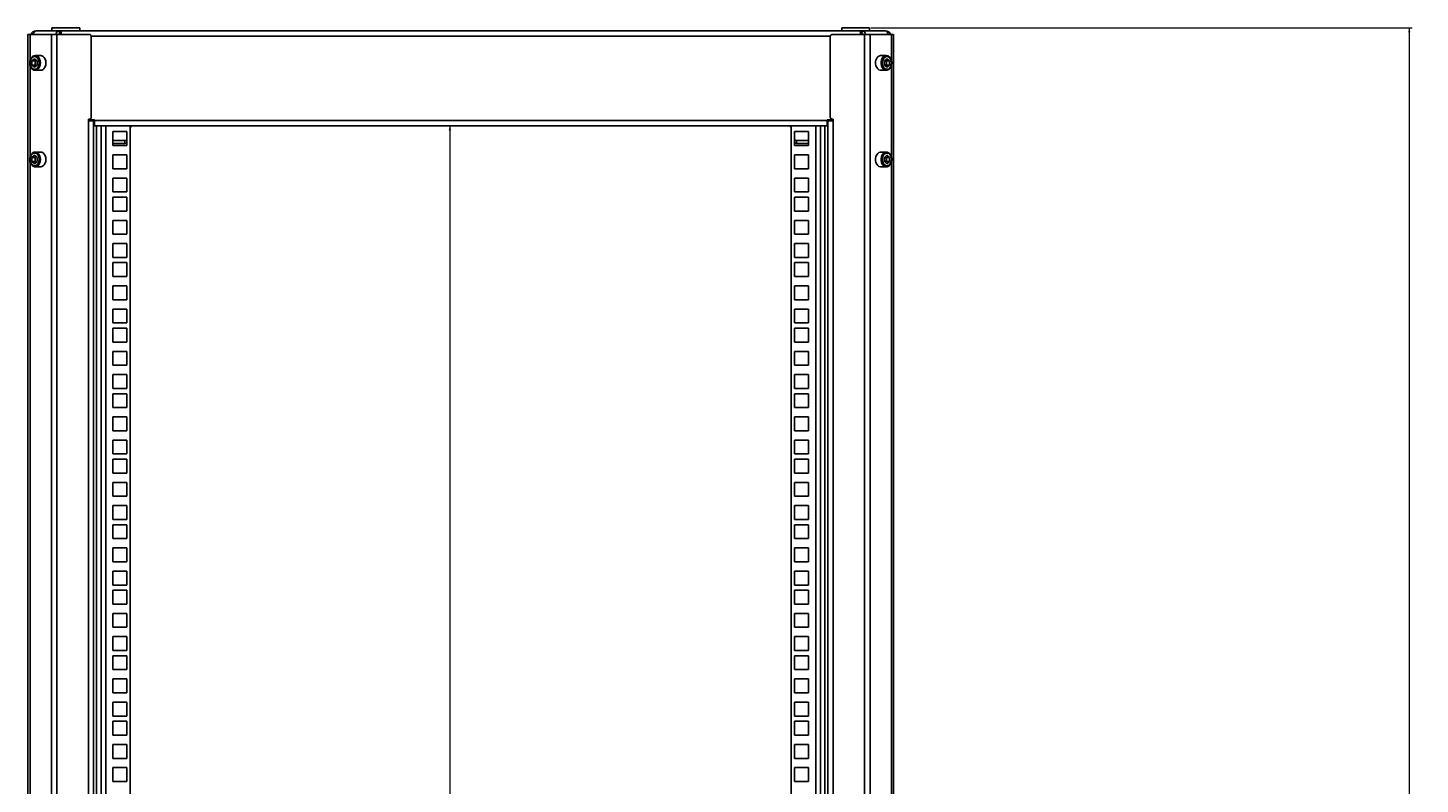
# Model space of a CAD drawing. Units: millimetres. Extents: x -2403 to 2380, y -3441 to 619.
# Drawn here: x -358 to 594, y -906 to -388 of the extents above; entities that cross this region are included whole.
import ezdxf

# ---------------------------------------------------------------- set-up
doc = ezdxf.new("R2010")
doc.units = ezdxf.units.MM
doc.styles.add('SLDTEXTSTYLE0', font='TXT', dxfattribs={"width": 0.7})
doc.dimstyles.new('SLDDIMSTYLE0', dxfattribs={"dimtxt": 4.790722, "dimasz": 3, "dimexe": 0, "dimexo": 0.0625, "dimgap": 1.197681, "dimtad": 2, "dimdec": 0, "dimrnd": 1e-09, "dimzin": 12, "dimdsep": 46, "dimtxsty": 'SLDTEXTSTYLE0', "dimsah": 1, "dimcen": 0.09, "dimadec": 0, "dimazin": 3, "dimtfac": 1, "dimtdec": 0, "dimtofl": 0, "dimtmove": 0, "dimatfit": 3, "dimfxl": 1, "dimfrac": 2, "dimtolj": 1, "dimtzin": 12, "dimarcsym": 0})

# ---------------------------------------------------------------- blocks, each defined once
blk = doc.blocks.new('_D_1')
at = {"color": 7, "linetype": 'Continuous', "lineweight": 0}
for p, q in [((-69.87, -455.44), (-69.87, -2341.44)), ((-69.18, -1392.11), (-69.18, -1390.91)), ((-69.18, -1390.91), (-63.23, -1390.91)), ((-63.23, -1390.91), (-63.23, -1392.11)), ((-69.18, -1404.77), (-69.18, -1405.96)), ((-69.18, -1405.96), (-63.23, -1405.96)), ((-63.23, -1405.96), (-63.23, -1404.77))]:
    blk.add_line(p, q, dxfattribs=at)
at = {"color": 7, "linetype": 'Continuous', "lineweight": 18}
for points in [[(-69.87, -455.44), (-70.67, -458.44), (-69.07, -458.44)], [(-69.87, -2341.44), (-69.07, -2338.44), (-70.67, -2338.44)]]:
    blk.add_solid(points, dxfattribs=at)
at = {"color": 7, "linetype": 'Continuous', "lineweight": 18, "char_height": 3.704, "attachment_point": 1, "rotation": 90, "style": 'SLDTEXTSTYLE0'}
for s, insert in [('1886', (-74.75, -1404.21)), ('74,25', (-68, -1404.77))]:
    blk.add_mtext(s, dxfattribs=dict(at, insert=insert))
blk = doc.blocks.new('_D_2')
at = {"color": 7, "linetype": 'Continuous', "lineweight": 0}
for p, q in [((218.07, -388.44), (588.13, -388.44)), ((586.13, -388.44), (586.13, -2406.44)), ((586.82, -1391), (586.82, -1389.8)), ((586.82, -1389.8), (592.77, -1389.8)), ((592.77, -1389.8), (592.77, -1391)), ((586.82, -1403.88), (586.82, -1405.07)), ((586.82, -1405.07), (592.77, -1405.07)), ((592.77, -1405.07), (592.77, -1403.88)), ((212.26, -2406.44), (588.13, -2406.44))]:
    blk.add_line(p, q, dxfattribs=at)
at = {"color": 7, "linetype": 'Continuous', "lineweight": 18}
for points in [[(586.13, -388.44), (585.33, -391.44), (586.93, -391.44)], [(586.13, -2406.44), (586.93, -2403.44), (585.33, -2403.44)]]:
    blk.add_solid(points, dxfattribs=at)
at = {"color": 7, "linetype": 'Continuous', "lineweight": 18, "char_height": 3.704, "attachment_point": 1, "rotation": 90, "style": 'SLDTEXTSTYLE0'}
for s, insert in [('2018', (581.25, -1403.24)), ('79,45', (588, -1403.88))]:
    blk.add_mtext(s, dxfattribs=dict(at, insert=insert))

msp = doc.modelspace()

# ---------------------------------------------------------------- linework, layer by layer
at = {"color": 7, "linetype": 'Continuous', "lineweight": 25}
for p, q in [((-341.93, -388.44), (-341.93, -390.44)), ((-341.93, -388.44), (-324.2, -388.44)), ((-324.2, -388.44), (-322.93, -388.44)), ((-322.93, -390.44), (-322.93, -388.44)), ((198.07, -388.44), (198.07, -390.44)), ((198.07, -388.44), (217.07, -388.44)), ((217.07, -390.44), (217.07, -388.44)), ((-358.43, -392.94), (-358.43, -2403.94)), ((-358.43, -392.94), (-356.91, -392.94)), ((-356.91, -392.94), (-342.28, -392.94)), ((-352.83, -390.5), (-352.83, -390.44)), ((-352.83, -390.44), (-352.64, -390.44)), ((-352.64, -390.46), (-352.64, -390.44)), ((-352.64, -390.44), (-352.56, -390.44)), ((-352.56, -390.45), (-352.56, -390.44)), ((-352.36, -390.44), (-352.56, -390.44)), ((-352.36, -390.44), (-336.78, -390.44)), ((-342.28, -392.94), (-342.28, -2403.94)), ((-342.28, -392.94), (-338.6, -392.94)), ((-338.6, -392.94), (-338.6, -2403.94)), ((-338.6, -392.94), (-316.53, -392.94)), ((-336.78, -392.44), (-336.78, -390.44)), ((-336.31, -390.44), (-336.78, -390.44)), ((-336.31, -392.44), (-336.78, -392.44)), ((-336.31, -392.44), (-336.31, -390.44)), ((-336.31, -390.44), (-336.12, -390.44)), ((-336.31, -392.44), (-336.12, -392.44)), ((-336.18, -392.94), (-336.18, -392.44)), ((-336.12, -392.44), (-336.12, -390.44)), ((-336.12, -390.44), (-335.65, -390.44)), ((-336.12, -392.44), (-335.65, -392.44)), ((-335.65, -390.44), (-335.65, -392.94)), ((210.79, -390.44), (-335.65, -390.44)), ((-315.03, -449.44), (-315.03, -394.44)), ((190.17, -449.44), (190.17, -394.44)), ((213.74, -392.94), (191.67, -392.94)), ((210.79, -390.44), (210.79, -392.94)), ((211.26, -390.44), (210.79, -390.44)), ((211.26, -392.44), (210.79, -392.44)), ((211.26, -392.44), (211.26, -390.44)), ((211.45, -390.44), (211.26, -390.44)), ((211.45, -392.44), (211.26, -392.44)), ((211.32, -392.94), (211.32, -392.44)), ((211.45, -392.44), (211.45, -390.44)), ((211.45, -390.44), (211.92, -390.44)), ((211.45, -392.44), (211.92, -392.44)), ((227.5, -390.44), (211.92, -390.44)), ((211.92, -392.44), (211.92, -390.44)), ((213.74, -2403.94), (213.74, -392.94)), ((217.41, -392.94), (213.74, -392.94)), ((217.41, -2403.94), (217.41, -392.94)), ((232.05, -392.94), (217.41, -392.94)), ((227.5, -390.44), (227.7, -390.44)), ((227.7, -390.45), (227.7, -390.44)), ((227.77, -390.44), (227.7, -390.44)), ((227.77, -390.46), (227.77, -390.44)), ((227.97, -390.44), (227.77, -390.44)), ((227.97, -390.5), (227.97, -390.44)), ((233.57, -392.94), (232.05, -392.94)), ((233.57, -2403.94), (233.57, -392.94)), ((-349.59, -407.44), (-353.41, -407.44)), ((-353.41, -407.44), (-353.31, -407.44)), ((228.55, -407.44), (224.73, -407.44)), ((228.55, -407.44), (228.64, -407.44)), ((-353.84, -409.54), (-355.61, -410.99)), ((-355.61, -410.99), (-355.61, -413.89)), ((-353.49, -410.99), (-355.61, -410.99)), ((-353.84, -415.34), (-355.61, -413.89)), ((-353.49, -413.89), (-355.61, -413.89)), ((-353.84, -409.54), (-352.06, -410.99)), ((-352.06, -413.89), (-353.84, -415.34)), ((-352.77, -410.41), (-353.49, -410.99)), ((-353.49, -410.99), (-353.49, -412.44)), ((-353.49, -412.44), (-353.49, -413.89)), ((-352.77, -414.47), (-353.49, -413.89)), ((-353.41, -417.44), (-349.59, -417.44)), ((-352.06, -413.89), (-352.06, -410.99)), ((224.73, -417.44), (228.55, -417.44)), ((228.97, -409.54), (227.2, -410.99)), ((227.2, -410.99), (227.2, -413.89)), ((228.97, -415.34), (227.2, -413.89)), ((227.91, -410.41), (228.63, -410.99)), ((228.63, -413.89), (227.91, -414.47)), ((228.63, -410.99), (230.75, -410.99)), ((228.63, -412.44), (228.63, -410.99)), ((228.63, -413.89), (228.63, -412.44)), ((228.63, -413.89), (230.75, -413.89)), ((228.97, -409.54), (230.75, -410.99)), ((230.75, -413.89), (228.97, -415.34)), ((230.75, -413.89), (230.75, -410.99)), ((-317.03, -450.94), (-316.53, -450.94)), ((-317.03, -451.94), (-317.03, -450.94)), ((-317.03, -451.44), (-312.93, -451.44)), ((-317.03, -451.94), (-313.43, -451.94)), ((-317.03, -451.94), (-317.03, -2344.94)), ((-315.43, -451.94), (-315.43, -451.44)), ((-313.43, -451.94), (-313.43, -451.44)), ((-313.43, -451.94), (-313.43, -2344.94)), ((-312.93, -451.44), (-312.93, -451.84)), ((-312.93, -451.84), (188.07, -451.84)), ((-312.93, -451.84), (-312.93, -455.44)), ((-312.93, -455.44), (188.07, -455.44)), ((-288.43, -455.44), (-288.43, -2341.44)), ((163.57, -2341.44), (163.57, -455.44)), ((192.17, -451.44), (188.07, -451.44)), ((188.07, -451.44), (188.07, -451.84)), ((188.07, -451.84), (188.07, -455.44)), ((188.57, -451.94), (188.57, -451.44)), ((188.57, -2344.94), (188.57, -451.94)), ((192.17, -451.94), (188.57, -451.94)), ((190.57, -451.94), (190.57, -451.44)), ((192.17, -450.94), (191.67, -450.94)), ((192.17, -451.94), (192.17, -450.94)), ((192.17, -2344.94), (192.17, -451.94)), ((-300.23, -468.91), (-300.23, -459.41)), ((-300.23, -459.41), (-290.73, -459.41)), ((-300.23, -465.44), (-292.03, -465.44)), ((-292.03, -465.44), (-292.03, -467.44)), ((-290.73, -459.41), (-290.73, -468.91)), ((165.87, -459.41), (165.87, -468.91)), ((175.37, -459.41), (165.87, -459.41)), ((167.17, -465.44), (167.17, -467.44)), ((175.37, -465.44), (167.17, -465.44)), ((175.37, -468.91), (175.37, -459.41)), ((-353.84, -475.54), (-355.61, -476.99)), ((-353.84, -475.54), (-352.06, -476.99)), ((-349.59, -473.44), (-353.41, -473.44)), ((-353.41, -473.44), (-353.31, -473.44)), ((-300.23, -467.44), (-292.03, -467.44)), ((-290.73, -468.91), (-300.23, -468.91)), ((-300.23, -475.29), (-290.73, -475.29)), ((-300.23, -484.79), (-300.23, -475.29)), ((-290.73, -475.29), (-290.73, -484.79)), ((165.87, -468.91), (175.37, -468.91)), ((175.37, -475.29), (165.87, -475.29)), ((165.87, -475.29), (165.87, -484.79)), ((175.37, -467.44), (167.17, -467.44)), ((175.37, -484.79), (175.37, -475.29)), ((228.55, -473.44), (224.73, -473.44)), ((228.97, -475.54), (227.2, -476.99)), ((228.55, -473.44), (228.64, -473.44)), ((228.97, -475.54), (230.75, -476.99)), ((-355.61, -476.99), (-355.61, -479.89)), ((-353.49, -476.99), (-355.61, -476.99)), ((-353.84, -481.34), (-355.61, -479.89)), ((-353.49, -479.89), (-355.61, -479.89)), ((-352.06, -479.89), (-353.84, -481.34)), ((-352.77, -476.4), (-353.49, -476.99)), ((-353.49, -476.99), (-353.49, -478.44)), ((-353.49, -478.44), (-353.49, -479.89)), ((-352.77, -480.47), (-353.49, -479.89)), ((-353.41, -483.44), (-349.59, -483.44)), ((-352.06, -479.89), (-352.06, -476.99)), ((-290.73, -484.79), (-300.23, -484.79)), ((165.87, -484.79), (175.37, -484.79)), ((224.73, -483.44), (228.55, -483.44)), ((227.2, -476.99), (227.2, -479.89)), ((228.97, -481.34), (227.2, -479.89)), ((227.91, -476.4), (228.63, -476.99)), ((228.63, -479.89), (227.91, -480.47)), ((228.63, -476.99), (230.75, -476.99)), ((228.63, -478.44), (228.63, -476.99)), ((228.63, -479.89), (228.63, -478.44)), ((228.63, -479.89), (230.75, -479.89)), ((230.75, -479.89), (228.97, -481.34)), ((230.75, -479.89), (230.75, -476.99)), ((-300.23, -500.66), (-300.23, -491.16)), ((-300.23, -491.16), (-290.73, -491.16)), ((-290.73, -491.16), (-290.73, -500.66)), ((165.87, -491.16), (165.87, -500.66)), ((175.37, -491.16), (165.87, -491.16)), ((175.37, -500.66), (175.37, -491.16)), ((-290.73, -500.66), (-300.23, -500.66)), ((-300.23, -513.71), (-300.23, -504.21)), ((-300.23, -504.21), (-290.73, -504.21)), ((-290.73, -504.21), (-290.73, -513.71)), ((165.87, -500.66), (175.37, -500.66)), ((165.87, -504.21), (165.87, -513.71)), ((175.37, -504.21), (165.87, -504.21)), ((175.37, -513.71), (175.37, -504.21)), ((-290.73, -513.71), (-300.23, -513.71)), ((165.87, -513.71), (175.37, -513.71)), ((-300.23, -520.09), (-290.73, -520.09)), ((-300.23, -529.59), (-300.23, -520.09)), ((-290.73, -520.09), (-290.73, -529.59)), ((175.37, -520.09), (165.87, -520.09)), ((165.87, -520.09), (165.87, -529.59)), ((175.37, -529.59), (175.37, -520.09)), ((-290.73, -529.59), (-300.23, -529.59)), ((165.87, -529.59), (175.37, -529.59)), ((-300.23, -545.46), (-300.23, -535.96)), ((-300.23, -535.96), (-290.73, -535.96)), ((-290.73, -535.96), (-290.73, -545.46)), ((165.87, -535.96), (165.87, -545.46)), ((175.37, -535.96), (165.87, -535.96)), ((175.37, -545.46), (175.37, -535.96)), ((-290.73, -545.46), (-300.23, -545.46)), ((-300.23, -549.01), (-290.73, -549.01)), ((-300.23, -558.51), (-300.23, -549.01)), ((-290.73, -549.01), (-290.73, -558.51)), ((165.87, -545.46), (175.37, -545.46)), ((165.87, -549.01), (165.87, -558.51)), ((175.37, -549.01), (165.87, -549.01)), ((175.37, -558.51), (175.37, -549.01)), ((-290.73, -558.51), (-300.23, -558.51)), ((165.87, -558.51), (175.37, -558.51)), ((-300.23, -564.89), (-290.73, -564.89)), ((-300.23, -574.39), (-300.23, -564.89)), ((-290.73, -564.89), (-290.73, -574.39)), ((175.37, -564.89), (165.87, -564.89)), ((165.87, -564.89), (165.87, -574.39)), ((175.37, -574.39), (175.37, -564.89)), ((-290.73, -574.39), (-300.23, -574.39)), ((165.87, -574.39), (175.37, -574.39)), ((-300.23, -590.26), (-300.23, -580.76)), ((-300.23, -580.76), (-290.73, -580.76)), ((-290.73, -580.76), (-290.73, -590.26)), ((165.87, -580.76), (165.87, -590.26)), ((175.37, -580.76), (165.87, -580.76)), ((175.37, -590.26), (175.37, -580.76)), ((-290.73, -590.26), (-300.23, -590.26)), ((-300.23, -593.81), (-290.73, -593.81)), ((-300.23, -603.31), (-300.23, -593.81)), ((-290.73, -593.81), (-290.73, -603.31)), ((165.87, -590.26), (175.37, -590.26)), ((165.87, -593.81), (165.87, -603.31)), ((175.37, -593.81), (165.87, -593.81)), ((175.37, -603.31), (175.37, -593.81)), ((-290.73, -603.31), (-300.23, -603.31)), ((165.87, -603.31), (175.37, -603.31)), ((-300.23, -609.69), (-290.73, -609.69)), ((-300.23, -619.19), (-300.23, -609.69)), ((-290.73, -609.69), (-290.73, -619.19)), ((175.37, -609.69), (165.87, -609.69)), ((165.87, -609.69), (165.87, -619.19)), ((175.37, -619.19), (175.37, -609.69)), ((-290.73, -619.19), (-300.23, -619.19)), ((-300.23, -635.06), (-300.23, -625.56)), ((-300.23, -625.56), (-290.73, -625.56)), ((-290.73, -625.56), (-290.73, -635.06)), ((165.87, -619.19), (175.37, -619.19)), ((165.87, -625.56), (165.87, -635.06)), ((175.37, -625.56), (165.87, -625.56)), ((175.37, -635.06), (175.37, -625.56)), ((-290.73, -635.06), (-300.23, -635.06)), ((165.87, -635.06), (175.37, -635.06)), ((-300.23, -648.11), (-300.23, -638.61)), ((-300.23, -638.61), (-290.73, -638.61)), ((-290.73, -638.61), (-290.73, -648.11)), ((165.87, -638.61), (165.87, -648.11)), ((175.37, -638.61), (165.87, -638.61)), ((175.37, -648.11), (175.37, -638.61)), ((-290.73, -648.11), (-300.23, -648.11)), ((-300.23, -654.49), (-290.73, -654.49)), ((-300.23, -663.99), (-300.23, -654.49)), ((-290.73, -654.49), (-290.73, -663.99)), ((165.87, -648.11), (175.37, -648.11)), ((175.37, -654.49), (165.87, -654.49)), ((165.87, -654.49), (165.87, -663.99)), ((175.37, -663.99), (175.37, -654.49)), ((-290.73, -663.99), (-300.23, -663.99)), ((165.87, -663.99), (175.37, -663.99)), ((-300.23, -679.86), (-300.23, -670.36)), ((-300.23, -670.36), (-290.73, -670.36)), ((-290.73, -670.36), (-290.73, -679.86)), ((165.87, -670.36), (165.87, -679.86)), ((175.37, -670.36), (165.87, -670.36)), ((175.37, -679.86), (175.37, -670.36)), ((-290.73, -679.86), (-300.23, -679.86)), ((-300.23, -692.91), (-300.23, -683.41)), ((-300.23, -683.41), (-290.73, -683.41)), ((-290.73, -683.41), (-290.73, -692.91)), ((165.87, -679.86), (175.37, -679.86)), ((165.87, -683.41), (165.87, -692.91)), ((175.37, -683.41), (165.87, -683.41)), ((175.37, -692.91), (175.37, -683.41)), ((-290.73, -692.91), (-300.23, -692.91)), ((165.87, -692.91), (175.37, -692.91)), ((-300.23, -699.29), (-290.73, -699.29)), ((-300.23, -708.79), (-300.23, -699.29)), ((-290.73, -699.29), (-290.73, -708.79)), ((175.37, -699.29), (165.87, -699.29)), ((165.87, -699.29), (165.87, -708.79)), ((175.37, -708.79), (175.37, -699.29)), ((-290.73, -708.79), (-300.23, -708.79)), ((165.87, -708.79), (175.37, -708.79)), ((-300.23, -724.66), (-300.23, -715.16)), ((-300.23, -715.16), (-290.73, -715.16)), ((-290.73, -715.16), (-290.73, -724.66)), ((165.87, -715.16), (165.87, -724.66)), ((175.37, -715.16), (165.87, -715.16)), ((175.37, -724.66), (175.37, -715.16)), ((-290.73, -724.66), (-300.23, -724.66)), ((-300.23, -737.71), (-300.23, -728.21)), ((-300.23, -728.21), (-290.73, -728.21)), ((-290.73, -728.21), (-290.73, -737.71)), ((165.87, -724.66), (175.37, -724.66)), ((165.87, -728.21), (165.87, -737.71)), ((175.37, -728.21), (165.87, -728.21)), ((175.37, -737.71), (175.37, -728.21)), ((-290.73, -737.71), (-300.23, -737.71)), ((165.87, -737.71), (175.37, -737.71)), ((-300.23, -744.09), (-290.73, -744.09)), ((-300.23, -753.59), (-300.23, -744.09)), ((-290.73, -744.09), (-290.73, -753.59)), ((175.37, -744.09), (165.87, -744.09)), ((165.87, -744.09), (165.87, -753.59)), ((175.37, -753.59), (175.37, -744.09)), ((-290.73, -753.59), (-300.23, -753.59)), ((-300.23, -769.46), (-300.23, -759.96)), ((-300.23, -759.96), (-290.73, -759.96)), ((-290.73, -759.96), (-290.73, -769.46)), ((165.87, -753.59), (175.37, -753.59)), ((165.87, -759.96), (165.87, -769.46)), ((175.37, -759.96), (165.87, -759.96)), ((175.37, -769.46), (175.37, -759.96)), ((-290.73, -769.46), (-300.23, -769.46)), ((165.87, -769.46), (175.37, -769.46)), ((-300.23, -773.01), (-290.73, -773.01)), ((-300.23, -782.51), (-300.23, -773.01)), ((-290.73, -773.01), (-290.73, -782.51)), ((165.87, -773.01), (165.87, -782.51)), ((175.37, -773.01), (165.87, -773.01)), ((175.37, -782.51), (175.37, -773.01)), ((-290.73, -782.51), (-300.23, -782.51)), ((-300.23, -788.89), (-290.73, -788.89)), ((-300.23, -798.39), (-300.23, -788.89)), ((-290.73, -788.89), (-290.73, -798.39)), ((165.87, -782.51), (175.37, -782.51)), ((175.37, -788.89), (165.87, -788.89)), ((165.87, -788.89), (165.87, -798.39)), ((175.37, -798.39), (175.37, -788.89)), ((-290.73, -798.39), (-300.23, -798.39)), ((165.87, -798.39), (175.37, -798.39)), ((-300.23, -814.26), (-300.23, -804.76)), ((-300.23, -804.76), (-290.73, -804.76)), ((-290.73, -804.76), (-290.73, -814.26)), ((165.87, -804.76), (165.87, -814.26)), ((175.37, -804.76), (165.87, -804.76)), ((175.37, -814.26), (175.37, -804.76)), ((-290.73, -814.26), (-300.23, -814.26)), ((-300.23, -817.81), (-290.73, -817.81)), ((-300.23, -827.31), (-300.23, -817.81)), ((-290.73, -817.81), (-290.73, -827.31)), ((165.87, -814.26), (175.37, -814.26)), ((165.87, -817.81), (165.87, -827.31)), ((175.37, -817.81), (165.87, -817.81)), ((175.37, -827.31), (175.37, -817.81)), ((-290.73, -827.31), (-300.23, -827.31)), ((165.87, -827.31), (175.37, -827.31)), ((-300.23, -843.19), (-300.23, -833.69)), ((-300.23, -833.69), (-290.73, -833.69)), ((-290.73, -833.69), (-290.73, -843.19)), ((175.37, -833.69), (165.87, -833.69)), ((165.87, -833.69), (165.87, -843.19)), ((175.37, -843.19), (175.37, -833.69)), ((-290.73, -843.19), (-300.23, -843.19)), ((165.87, -843.19), (175.37, -843.19)), ((-300.23, -859.06), (-300.23, -849.56)), ((-300.23, -849.56), (-290.73, -849.56)), ((-290.73, -849.56), (-290.73, -859.06)), ((165.87, -849.56), (165.87, -859.06)), ((175.37, -849.56), (165.87, -849.56)), ((175.37, -859.06), (175.37, -849.56)), ((-290.73, -859.06), (-300.23, -859.06)), ((-300.23, -872.11), (-300.23, -862.61)), ((-300.23, -862.61), (-290.73, -862.61)), ((-290.73, -862.61), (-290.73, -872.11)), ((165.87, -859.06), (175.37, -859.06)), ((165.87, -862.61), (165.87, -872.11)), ((175.37, -862.61), (165.87, -862.61)), ((175.37, -872.11), (175.37, -862.61)), ((-290.73, -872.11), (-300.23, -872.11)), ((165.87, -872.11), (175.37, -872.11)), ((-300.23, -878.49), (-290.73, -878.49)), ((-300.23, -887.99), (-300.23, -878.49)), ((-290.73, -878.49), (-290.73, -887.99)), ((175.37, -878.49), (165.87, -878.49)), ((165.87, -878.49), (165.87, -887.99)), ((175.37, -887.99), (175.37, -878.49)), ((-290.73, -887.99), (-300.23, -887.99)), ((-300.23, -903.86), (-300.23, -894.36)), ((-300.23, -894.36), (-290.73, -894.36)), ((-290.73, -894.36), (-290.73, -903.86)), ((165.87, -887.99), (175.37, -887.99)), ((165.87, -894.36), (165.87, -903.86)), ((175.37, -894.36), (165.87, -894.36)), ((175.37, -903.86), (175.37, -894.36)), ((-290.73, -903.86), (-300.23, -903.86)), ((165.87, -903.86), (175.37, -903.86))]:
    msp.add_line(p, q, dxfattribs=at)
at = {"color": 8, "linetype": 'Continuous', "lineweight": 25}
for p, q in [((-356.91, -392.94), (-356.91, -410.87)), ((190.22, -394.04), (-315.09, -394.04)), ((232.05, -410.85), (232.05, -392.94)), ((-356.91, -414.06), (-356.91, -476.87)), ((232.05, -476.85), (232.05, -414.08)), ((-311.46, -455.44), (-311.46, -2341.44)), ((-308.35, -455.44), (-308.35, -2341.44)), ((-305.2, -455.44), (-305.2, -2341.44)), ((180.33, -2341.44), (180.33, -455.44)), ((183.49, -2341.44), (183.49, -455.44)), ((186.6, -2341.44), (186.6, -455.44)), ((-356.91, -480.06), (-356.91, -2316.87)), ((232.05, -2316.85), (232.05, -480.08))]:
    msp.add_line(p, q, dxfattribs=at)
at = {"color": 7, "linetype": 'Continuous', "lineweight": 25, "flags": 128}
for points in [[(-350.72, -412.44), (-350.85, -411.2), (-351.22, -410.06), (-351.8, -409.11), (-352.54, -408.43), (-353.39, -408.08), (-354.28, -408.08), (-355.13, -408.43), (-355.87, -409.11), (-356.45, -410.06), (-356.82, -411.2), (-356.95, -412.44), (-356.82, -413.68), (-356.45, -414.82), (-355.87, -415.76), (-355.13, -416.44), (-354.28, -416.79), (-353.39, -416.79), (-352.54, -416.44), (-351.8, -415.76), (-351.22, -414.82), (-350.85, -413.68), (-350.72, -412.44)], [(-346.06, -412.44), (-346.19, -411.09), (-346.57, -409.84), (-347.18, -408.78), (-347.97, -408), (-348.87, -407.54), (-349.59, -407.44)], [(224.73, -407.44), (224.49, -407.45), (223.55, -407.73), (222.69, -408.35), (221.99, -409.28), (221.49, -410.45), (221.23, -411.76), (221.23, -413.12), (221.49, -414.43), (221.99, -415.59), (222.69, -416.52), (223.55, -417.15), (224.49, -417.43), (224.73, -417.44)], [(232.08, -412.44), (231.96, -411.2), (231.59, -410.06), (231.01, -409.11), (230.27, -408.43), (229.42, -408.08), (228.53, -408.08), (227.68, -408.43), (226.94, -409.11), (226.36, -410.06), (225.99, -411.2), (225.86, -412.44), (225.99, -413.68), (226.36, -414.82), (226.94, -415.76), (227.68, -416.44), (228.53, -416.79), (229.42, -416.79), (230.27, -416.44), (231.01, -415.76), (231.59, -414.82), (231.96, -413.68), (232.08, -412.44)], [(-349.59, -417.44), (-348.87, -417.33), (-347.97, -416.88), (-347.18, -416.09), (-346.57, -415.04), (-346.19, -413.79), (-346.06, -412.44)], [(-350.72, -478.44), (-350.85, -477.2), (-351.22, -476.06), (-351.8, -475.11), (-352.54, -474.43), (-353.39, -474.08), (-354.28, -474.08), (-355.13, -474.43), (-355.87, -475.11), (-356.45, -476.06), (-356.82, -477.2), (-356.95, -478.44), (-356.82, -479.68), (-356.45, -480.82), (-355.87, -481.76), (-355.13, -482.44), (-354.28, -482.79), (-353.39, -482.79), (-352.54, -482.44), (-351.8, -481.76), (-351.22, -480.82), (-350.85, -479.68), (-350.72, -478.44)], [(-346.06, -478.44), (-346.19, -477.09), (-346.57, -475.84), (-347.18, -474.78), (-347.97, -474), (-348.87, -473.54), (-349.59, -473.44)], [(-292.03, -467.44), (-291.33, -467.37), (-290.73, -467.19)], [(167.17, -467.44), (166.47, -467.37), (165.87, -467.19)], [(224.73, -473.44), (224.49, -473.45), (223.55, -473.73), (222.69, -474.35), (221.99, -475.28), (221.49, -476.45), (221.23, -477.76), (221.23, -479.12), (221.49, -480.43), (221.99, -481.59), (222.69, -482.52), (223.55, -483.15), (224.49, -483.43), (224.73, -483.44)], [(232.08, -478.44), (231.96, -477.2), (231.59, -476.06), (231.01, -475.11), (230.27, -474.43), (229.42, -474.08), (228.53, -474.08), (227.68, -474.43), (226.94, -475.11), (226.36, -476.06), (225.99, -477.2), (225.86, -478.44), (225.99, -479.68), (226.36, -480.82), (226.94, -481.76), (227.68, -482.44), (228.53, -482.79), (229.42, -482.79), (230.27, -482.44), (231.01, -481.76), (231.59, -480.82), (231.96, -479.68), (232.08, -478.44)], [(-349.59, -483.44), (-348.87, -483.33), (-347.97, -482.88), (-347.18, -482.09), (-346.57, -481.04), (-346.19, -479.79), (-346.06, -478.44)]]:
    msp.add_lwpolyline(points, dxfattribs=at)
at = {"color": 8, "linetype": 'Continuous', "lineweight": 25, "flags": 128}
for points in [[(-353.31, -407.44), (-352.69, -407.54), (-351.78, -408), (-351, -408.78), (-350.39, -409.84), (-350.01, -411.09), (-349.88, -412.44)], [(228.51, -417.44), (228.31, -417.43), (227.36, -417.15), (226.51, -416.52), (225.81, -415.59), (225.31, -414.43), (225.05, -413.12), (225.05, -411.76), (225.31, -410.45), (225.81, -409.28), (226.51, -408.35), (227.36, -407.73), (228.31, -407.45), (228.55, -407.44)], [(-349.88, -412.44), (-350.01, -413.79), (-350.39, -415.04), (-351, -416.09), (-351.78, -416.88), (-352.69, -417.33), (-353.45, -417.44)], [(-353.31, -473.44), (-352.69, -473.54), (-351.78, -474), (-351, -474.78), (-350.39, -475.84), (-350.01, -477.09), (-349.88, -478.44)], [(228.51, -483.44), (228.31, -483.43), (227.36, -483.15), (226.51, -482.52), (225.81, -481.59), (225.31, -480.43), (225.05, -479.12), (225.05, -477.76), (225.31, -476.45), (225.81, -475.28), (226.51, -474.35), (227.36, -473.73), (228.31, -473.45), (228.55, -473.44)], [(-349.88, -478.44), (-350.01, -479.79), (-350.39, -481.04), (-351, -482.09), (-351.78, -482.88), (-352.69, -483.33), (-353.45, -483.44)]]:
    msp.add_lwpolyline(points, dxfattribs=at)
at = {"color": 7, "linetype": 'Continuous', "lineweight": 25}
for centre, radius, start, end in [((-352.83, -394.04), 3.6, 90, 162.20841), ((-351.87, -393.34), 2.95, 99.68281, 172.09052), ((-336.42, -393.21), 2.8, 97.407, 174.36703), ((-336.72, -393.47), 1.03, 93.55877, 149.09703), ((-316.53, -394.44), 1.5, 0, 90), ((191.67, -394.44), 1.5, 90, 180), ((211.56, -393.21), 2.8, 5.63297, 82.593), ((211.85, -393.47), 1.03, 30.90297, 86.44123), ((227, -393.34), 2.95, 7.90948, 80.31719), ((227.97, -394.04), 3.6, 17.79159, 90), ((-350.58, -412.34), 2.91, 138.58614, 182.00147), ((-350.58, -412.54), 2.91, 177.99853, 221.41386), ((225.72, -412.34), 2.91, 357.99853, 41.41386), ((225.72, -412.54), 2.91, 318.58614, 2.00147), ((-316.53, -449.44), 1.5, 270, 0), ((-286.83, -457.04), 1.6, 90, 180), ((161.97, -457.04), 1.6, 0, 90), ((191.67, -449.44), 1.5, 180, 270), ((-292.03, -463.84), 1.6, 270, 324.34091), ((167.17, -463.84), 1.6, 215.65909, 270), ((-350.58, -478.34), 2.91, 138.58614, 182.00147), ((-350.58, -478.54), 2.91, 178.00017, 221.41114), ((225.72, -478.34), 2.91, 357.99853, 41.41386), ((225.72, -478.54), 2.91, 318.58886, 1.99983)]:
    msp.add_arc(centre, radius, start, end, dxfattribs=at)
for points, knots in [([(-353.3, -407.48), (-353.48, -407.47), (-353.96, -407.43), (-354.74, -407.72), (-355.56, -408.29), (-356.25, -409.13), (-356.77, -410.17), (-357.08, -411.37), (-357.16, -412.63), (-357, -413.89), (-356.62, -415.07), (-356.03, -416.08), (-355.25, -416.85), (-354.37, -417.34), (-353.75, -417.4), (-353.46, -417.42)], [0, 0, 0, 0, 0.04281, 0.119929, 0.197139, 0.275989, 0.356439, 0.437675, 0.519108, 0.600715, 0.682613, 0.764918, 0.847412, 0.92905, 1, 1, 1, 1]), ([(232.26, -412.44), (232.25, -412.21), (232.23, -411.57), (232.02, -410.52), (231.56, -409.41), (230.89, -408.47), (230.05, -407.81), (229.28, -407.47), (228.8, -407.48), (228.66, -407.48)], [0, 0, 0, 0, 0.08905, 0.25597, 0.423891, 0.592651, 0.761164, 0.926824, 1, 1, 1, 1]), ([(228.5, -417.42), (228.53, -417.43), (228.88, -417.49), (229.55, -417.29), (230.41, -416.84), (231.15, -416.09), (231.73, -415.12), (232.12, -413.99), (232.25, -413.07), (232.26, -412.55), (232.26, -412.44)], [0, 0, 0, 0, 0.0169756, 0.1713173, 0.3246657, 0.480437, 0.6397562, 0.8012697, 0.9555963, 1, 1, 1, 1]), ([(-353.3, -473.48), (-353.48, -473.47), (-353.96, -473.43), (-354.74, -473.72), (-355.56, -474.29), (-356.25, -475.13), (-356.77, -476.17), (-357.08, -477.37), (-357.16, -478.63), (-357, -479.89), (-356.62, -481.07), (-356.03, -482.08), (-355.25, -482.85), (-354.37, -483.34), (-353.75, -483.4), (-353.46, -483.42)], [0, 0, 0, 0, 0.0428096, 0.1199284, 0.1971408, 0.275988, 0.3564381, 0.4376737, 0.5191068, 0.6007142, 0.6826152, 0.7649172, 0.8474107, 0.9290508, 1, 1, 1, 1]), ([(232.26, -478.44), (232.25, -478.21), (232.23, -477.57), (232.02, -476.52), (231.56, -475.41), (230.89, -474.47), (230.05, -473.81), (229.28, -473.47), (228.8, -473.48), (228.66, -473.48)], [0, 0, 0, 0, 0.0890505, 0.2559704, 0.4238855, 0.5926462, 0.7611632, 0.9268241, 1, 1, 1, 1]), ([(228.5, -483.42), (228.53, -483.43), (228.88, -483.49), (229.55, -483.29), (230.41, -482.84), (231.15, -482.09), (231.73, -481.12), (232.12, -479.99), (232.25, -479.07), (232.26, -478.55), (232.26, -478.44)], [0, 0, 0, 0, 0.0169756, 0.1713173, 0.3246657, 0.480437, 0.6397562, 0.8012697, 0.9555963, 1, 1, 1, 1])]:
    msp.add_open_spline(points, degree=3, knots=knots, dxfattribs=at)

# ---------------------------------------------------------------- dimensions: what is measured, and where the dimension line sits
at = {"color": 7, "linetype": 'Continuous', "lineweight": 18}
for base, p1, p2, picture, middle in [((593.57, -2406.44), (217.07, -388.44), (211.26, -2406.44), '_D_2', (593.57, -1397.44)), ((-62.43, -2341.44), (-318.43, -455.44), (193.57, -2341.44), '_D_1', (-62.43, -1398.44))]:
    dim = msp.add_linear_dim(base=base, p1=p1, p2=p2, angle=90, dimstyle='SLDDIMSTYLE0', dxfattribs=at)
    dim.commit()
    dim.dimension.update_dxf_attribs({"geometry": picture, "text_midpoint": middle, "dimtype": 160})

doc.saveas('drawing.dxf')
